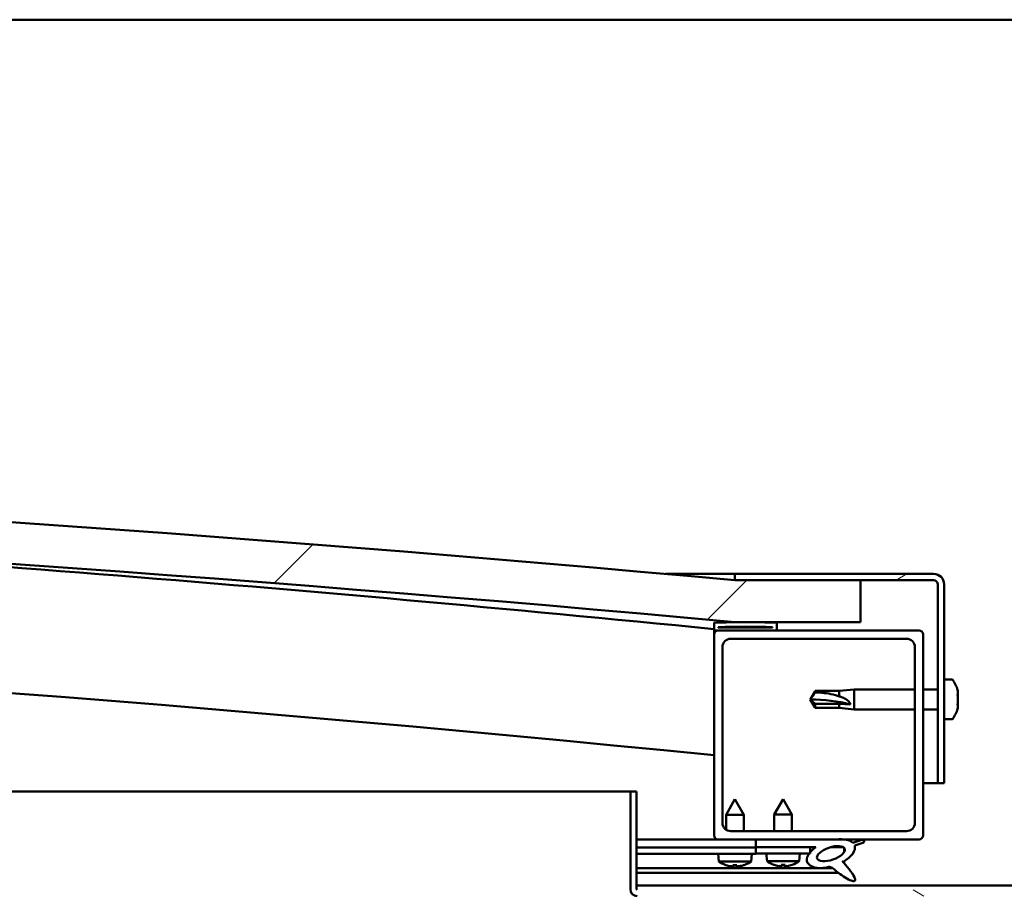
# Model space of a CAD drawing. Units: millimetres. Extents: x -6553 to 24516, y 3016 to 8837.
# Drawn here: x 17950 to 18186, y 7386 to 7594 of the extents above; entities that cross this region are included whole.
import ezdxf

# ---------------------------------------------------------------- set-up
doc = ezdxf.new("R2010")
doc.units = ezdxf.units.MM
doc.header["$LTSCALE"] = 25
doc.layers.add('Hatch (ISO)', color=7, linetype='Continuous', lineweight=18)
doc.layers.add('Visible (ISO)', color=7, linetype='Continuous', lineweight=50)
pattern_1 = [(150.00025, (0, 0), (-39.6872, -68.74094), [])]
pattern_2 = [(45, (0, 0), (-56.1266, 56.1266), [])]

msp = doc.modelspace()

# ---------------------------------------------------------------- hatches: boundary and pattern name
at = {"layer": 'Hatch (ISO)'}
h = msp.add_hatch(dxfattribs=at)
h.set_pattern_fill('ANSI31', color=256, scale=635, style=0)
h.set_pattern_definition(pattern_2)
edge = h.paths.add_edge_path()
edge.add_line((18121.14, 7449.91), (18151.14, 7449.91))
edge.add_line((18151.14, 7449.91), (18151.14, 7459.91))
edge.add_line((18151.14, 7459.91), (18121.14, 7459.91))
edge.add_ellipse((17396.14, -487.61), major_axis=(725, 7947.52), ratio=1, start_angle=0, end_angle=10.424588)
edge.add_line((16671.14, 7459.91), (16641.14, 7459.91))
edge.add_line((16641.14, 7459.91), (16641.14, 7449.91))
edge.add_line((16641.14, 7449.91), (16671.14, 7449.91))
edge.add_ellipse((17396.14, -497.61), major_axis=(-725, 7947.52), ratio=1, start_angle=349.575412, end_angle=360, ccw=False)
h = msp.add_hatch(dxfattribs=at)
h.set_pattern_fill('ANSI31', color=256, scale=635, angle=-15, style=0)
h.set_pattern_definition([(30, (0, 0), (-39.68753, 68.74075), [])])
edge = h.paths.add_edge_path()
edge.add_line((18168.64, 7461.41), (18121.14, 7461.41))
edge.add_line((18121.14, 7461.41), (18121.14, 7459.91))
edge.add_line((18121.14, 7459.91), (18151.14, 7459.91))
edge.add_line((18151.14, 7459.91), (18168.64, 7459.91))
edge.add_ellipse((18168.64, 7458.91), major_axis=(0, 1), ratio=1, start_angle=270, end_angle=360, ccw=False)
edge.add_line((18169.64, 7458.91), (18169.64, 7411.41))
edge.add_line((18169.64, 7411.41), (18171.14, 7411.41))
edge.add_line((18171.14, 7411.41), (18171.14, 7458.91))
edge.add_ellipse((18168.64, 7458.91), major_axis=(2.5, 0), ratio=1, start_angle=0, end_angle=90)
h = msp.add_hatch(dxfattribs=at)
h.set_pattern_fill('ANSI31', color=256, scale=635, angle=90.0002, style=0)
h.set_pattern_definition([(135.0002, (0, 0), (-56.1264, -56.1268), [])])
edge = h.paths.add_edge_path()
edge.add_line((18116.24, 7447.91), (18117.14, 7447.91))
edge.add_line((18117.14, 7447.91), (18131.04, 7447.91))
edge.add_ellipse((18131.04, 7448.01), major_axis=(0, -0.1), ratio=1, start_angle=0, end_angle=90)
edge.add_line((18131.14, 7448.01), (18131.14, 7449.61))
edge.add_ellipse((18131.04, 7449.61), major_axis=(0.1, 0), ratio=1, start_angle=0, end_angle=86.9836)
edge.add_ellipse((18123.64, 7309.18), major_axis=(7.41, 140.53), ratio=1, start_angle=0, end_angle=6.0328)
edge.add_ellipse((18116.24, 7449.61), major_axis=(-0.0053, 0.0999), ratio=1, start_angle=0, end_angle=86.9836)
edge.add_line((18116.14, 7449.61), (18116.14, 7448.01))
edge.add_ellipse((18116.24, 7448.01), major_axis=(-0.1, 0), ratio=1, start_angle=0, end_angle=90)
edge = h.paths.add_edge_path(flags=0)
edge.add_line((18117.14, 7448.6), (18117.14, 7448.7))
edge.add_ellipse((18123.64, 7237.5), major_axis=(-6.5, 211.2), ratio=1, start_angle=356.4744, end_angle=360, ccw=False)
edge.add_line((18130.14, 7448.7), (18130.14, 7448.6))
edge.add_line((18130.14, 7448.6), (18117.14, 7448.6))
edge = h.paths.add_edge_path()
edge.add_ellipse((16668.64, 7309.18), major_axis=(7.41, 140.53), ratio=1, start_angle=0, end_angle=6.0328)
edge.add_ellipse((16661.24, 7449.61), major_axis=(-0.0053, 0.0999), ratio=1, start_angle=0, end_angle=86.9836)
edge.add_line((16661.14, 7449.61), (16661.14, 7448.01))
edge.add_ellipse((16661.24, 7448.01), major_axis=(-0.1, 0), ratio=1, start_angle=0, end_angle=90)
edge.add_line((16661.24, 7447.91), (16675.14, 7447.91))
edge.add_line((16675.14, 7447.91), (16676.04, 7447.91))
edge.add_ellipse((16676.04, 7448.01), major_axis=(0, -0.1), ratio=1, start_angle=0, end_angle=90)
edge.add_line((16676.14, 7448.01), (16676.14, 7449.61))
edge.add_ellipse((16676.04, 7449.61), major_axis=(0.1, 0), ratio=1, start_angle=0, end_angle=86.9836)
edge = h.paths.add_edge_path(flags=0)
edge.add_ellipse((16668.64, 7237.5), major_axis=(-6.5, 211.2), ratio=1, start_angle=356.4744, end_angle=360)
edge.add_line((16662.14, 7448.7), (16662.14, 7448.6))
edge.add_line((16662.14, 7448.6), (16675.14, 7448.6))
edge.add_line((16675.14, 7448.6), (16675.14, 7448.7))
h = msp.add_hatch(dxfattribs=at)
h.set_pattern_fill('ANSI31', color=256, scale=635, style=0)
h.set_pattern_definition(pattern_2)
edge = h.paths.add_edge_path()
edge.add_line((18117.14, 7397.91), (18126.14, 7397.91))
edge.add_line((18126.14, 7397.91), (18145.36, 7397.91))
edge.add_line((18145.36, 7397.91), (18147.52, 7397.91))
edge.add_line((18147.52, 7397.91), (18165.14, 7397.91))
edge.add_ellipse((18165.14, 7398.91), major_axis=(0, -1), ratio=1, start_angle=0, end_angle=90)
edge.add_line((18166.14, 7398.91), (18166.14, 7446.91))
edge.add_ellipse((18165.14, 7446.91), major_axis=(1, 0), ratio=1, start_angle=0, end_angle=90)
edge.add_line((18165.14, 7447.91), (18131.04, 7447.91))
edge.add_line((18131.04, 7447.91), (18117.14, 7447.91))
edge.add_ellipse((18117.14, 7446.91), major_axis=(0, 1), ratio=1, start_angle=0, end_angle=90)
edge.add_line((18116.14, 7446.91), (18116.14, 7398.91))
edge.add_ellipse((18117.14, 7398.91), major_axis=(-1, 0), ratio=1, start_angle=0, end_angle=90)
edge = h.paths.add_edge_path(flags=0)
edge.add_line((18120.14, 7445.91), (18162.14, 7445.91))
edge.add_ellipse((18162.14, 7443.91), major_axis=(0, 2), ratio=1, start_angle=270, end_angle=360, ccw=False)
edge.add_line((18164.14, 7443.91), (18164.14, 7401.91))
edge.add_ellipse((18162.14, 7401.91), major_axis=(2, 0), ratio=1, start_angle=270, end_angle=360, ccw=False)
edge.add_line((18162.14, 7399.91), (18120.14, 7399.91))
edge.add_ellipse((18120.14, 7401.91), major_axis=(0, -2), ratio=1, start_angle=270, end_angle=360, ccw=False)
edge.add_line((18118.14, 7401.91), (18118.14, 7443.91))
edge.add_ellipse((18120.14, 7443.91), major_axis=(-2, 0), ratio=1, start_angle=270, end_angle=360, ccw=False)
h = msp.add_hatch(dxfattribs=at)
h.set_pattern_fill('ANSI31', color=256, scale=635, angle=105.0002, style=0)
h.set_pattern_definition(pattern_1)
edge = h.paths.add_edge_path()
edge.add_line((18097.64, 7386.01), (18097.64, 7409.41))
edge.add_line((18097.64, 7409.41), (18096.14, 7409.41))
edge.add_line((18096.14, 7409.41), (18096.14, 7386.01))
edge.add_ellipse((18097.74, 7386.01), major_axis=(-1.6, 0), ratio=1, start_angle=0, end_angle=90)
edge.add_line((18097.74, 7384.41), (18116.14, 7384.41))
edge.add_line((18116.14, 7384.41), (18136.14, 7384.41))
edge.add_line((18136.14, 7384.41), (18174.54, 7384.41))
edge.add_ellipse((18174.54, 7384.31), major_axis=(0, 0.1), ratio=1, start_angle=270, end_angle=360, ccw=False)
edge.add_line((18174.64, 7384.31), (18174.64, 7355.91))
edge.add_line((18174.64, 7355.91), (18176.14, 7355.91))
edge.add_line((18176.14, 7355.91), (18176.14, 7384.31))
edge.add_ellipse((18174.54, 7384.31), major_axis=(1.6, 0), ratio=1, start_angle=0, end_angle=90)
edge.add_line((18174.54, 7385.91), (18097.74, 7385.91))
edge.add_ellipse((18097.74, 7386.01), major_axis=(0, -0.1), ratio=1, start_angle=270, end_angle=360, ccw=False)
h = msp.add_hatch(dxfattribs=at)
h.set_pattern_fill('ANSI31', color=256, scale=635, angle=75.0002, style=0)
h.set_pattern_definition([(120.00018, (0, 0), (-68.74064, -39.6877), [])])
edge = h.paths.add_edge_path()
edge.add_line((18126.14, 7397.91), (18126.14, 7396.06))
edge.add_line((18126.14, 7396.06), (18139.14, 7396.06))
edge.add_line((18139.14, 7396.06), (18140.46, 7396.06))
edge.add_ellipse((18144.08, 7394.54), major_axis=(-5.67, -1.96), ratio=0.5, start_angle=299.1758, end_angle=319.2019)
edge.add_ellipse((18144.08, 7394.54), major_axis=(-5.67, -1.96), ratio=0.5, start_angle=319.2019, end_angle=325.0254)
edge.add_ellipse((18144.08, 7394.54), major_axis=(-5.67, -1.96), ratio=0.5, start_angle=325.0254, end_angle=429.9519)
edge.add_spline(control_points=[(18143.05, 7391.2), (18143.23, 7391.3), (18143.39, 7391.35), (18143.68, 7391.38), (18143.81, 7391.37), (18144.21, 7391.25), (18144.49, 7391.06), (18145.47, 7390.31), (18146.36, 7389.53), (18148.05, 7388.48), (18148.56, 7388.23), (18149.09, 7388.05), (18149.27, 7388), (18149.5, 7387.98), (18149.57, 7387.98), (18149.67, 7388), (18149.71, 7388.02), (18149.77, 7388.06), (18149.8, 7388.08), (18149.84, 7388.13), (18149.85, 7388.17), (18149.88, 7388.26), (18149.88, 7388.32), (18149.85, 7388.54), (18149.79, 7388.72), (18149.44, 7389.47), (18148.88, 7390.23), (18147.83, 7391.56), (18147.24, 7392.23), (18146.95, 7392.58), (18146.91, 7392.62), (18146.89, 7392.66), (18146.89, 7392.66), (18146.89, 7392.67), (18146.89, 7392.67), (18146.89, 7392.67), (18146.89, 7392.67), (18146.89, 7392.67), (18146.89, 7392.67), (18146.89, 7392.67), (18146.89, 7392.67), (18146.89, 7392.67), (18146.89, 7392.67), (18146.89, 7392.67), (18146.89, 7392.67), (18146.89, 7392.67), (18146.89, 7392.67), (18146.9, 7392.67), (18146.91, 7392.66), (18146.94, 7392.64), (18146.98, 7392.61), (18147.01, 7392.58)], knot_values=[-0.538445, -0.538445, -0.538445, -0.538445, -0.507726, -0.507726, -0.481005, -0.481005, -0.426047, -0.426047, -0.330484, -0.330484, -0.277538, -0.277538, -0.256921, -0.256921, -0.248327, -0.248327, -0.243308, -0.243308, -0.239095, -0.239095, -0.234291, -0.234291, -0.226754, -0.226754, -0.206496, -0.206496, -0.133677, -0.133677, -0.040699, -0.040699, -0.02307, -0.02307, -0.019305, -0.019305, -0.018095, -0.018095, -0.017602, -0.017602, -0.017323, -0.017323, -0.017093, -0.017093, -0.016834, -0.016834, -0.016427, -0.016427, -0.015385, -0.015385, -0.010918, -0.010918, 0, 0, 0, 0], degree=3, periodic=0)
edge.add_ellipse((18144.08, 7394.54), major_axis=(-5.67, -1.96), ratio=0.5, start_angle=110.7942, end_angle=179.3318)
edge.add_line((18149.76, 7396.46), (18151.91, 7397.2))
edge.add_spline(control_points=[(18151.91, 7397.2), (18151.94, 7397.26), (18151.98, 7397.33), (18152.01, 7397.44), (18152.02, 7397.48), (18152.01, 7397.55), (18152.01, 7397.58), (18151.98, 7397.64), (18151.96, 7397.67), (18151.9, 7397.72), (18151.85, 7397.75), (18151.71, 7397.81), (18151.6, 7397.83), (18151.49, 7397.84)], knot_values=[-0.110239, -0.110239, -0.110239, -0.110239, -0.085983, -0.085983, -0.072484, -0.072484, -0.061941, -0.061941, -0.050467, -0.050467, -0.033238, -0.033238, 0, 0, 0, 0], degree=3, periodic=0)
edge.add_line((18151.49, 7397.84), (18149.34, 7397.13))
edge.add_ellipse((18144.08, 7394.54), major_axis=(-5.67, -1.96), ratio=0.5, start_angle=194.0585, end_angle=223.4724)
edge.add_ellipse((18144.08, 7394.54), major_axis=(-5.67, -1.96), ratio=0.5, start_angle=223.4724, end_angle=247.3218)
edge.add_line((18145.36, 7397.91), (18126.14, 7397.91))
edge = h.paths.add_edge_path(flags=0)
edge.add_ellipse((18144.08, 7394.54), major_axis=(3.31, 1.14), ratio=0.428571, start_angle=0, end_angle=360)
h = msp.add_hatch(dxfattribs=at)
h.set_pattern_fill('ANSI31', color=256, scale=635, angle=105.0002, style=0)
h.set_pattern_definition(pattern_1)
h.paths.add_polyline_path([(18126.14, 7396.06), (18126.14, 7394.56), (18138.87, 7394.56), (18139.14, 7394.56), (18139.14, 7394.91), (18139.14, 7396.06)])

# ---------------------------------------------------------------- linework, layer by layer
at = {"layer": 'Visible (ISO)'}
for p, q in [((19696.14, 7593.91), (16696.14, 7593.91)), ((18104.51, 7461.41), (18121.14, 7461.41)), ((18168.64, 7461.41), (18121.14, 7461.41)), ((18121.14, 7461.41), (18121.14, 7459.91)), ((18121.14, 7459.91), (18168.64, 7459.91)), ((18151.14, 7459.91), (18121.14, 7459.91)), ((18151.14, 7449.91), (18151.14, 7459.91)), ((18169.64, 7458.91), (18169.64, 7411.41)), ((18171.14, 7411.41), (18171.14, 7458.91)), ((18116.14, 7449.61), (18116.14, 7448.01)), ((18121.14, 7449.91), (18151.14, 7449.91)), ((18131.14, 7448.01), (18131.14, 7449.61)), ((18116.14, 7446.91), (18116.14, 7448.01)), ((18116.24, 7447.91), (18116.14, 7447.91)), ((18116.14, 7446.91), (18116.14, 7398.91)), ((18116.24, 7447.91), (18131.04, 7447.91)), ((18117.14, 7448.6), (18117.14, 7448.7)), ((18130.14, 7448.7), (18117.14, 7448.7)), ((18130.14, 7448.6), (18117.14, 7448.6)), ((18165.14, 7447.91), (18117.14, 7447.91)), ((18130.14, 7448.7), (18130.14, 7448.6)), ((18166.14, 7398.91), (18166.14, 7446.91)), ((18120.14, 7445.91), (18162.14, 7445.91)), ((18118.14, 7401.91), (18118.14, 7443.91)), ((18164.14, 7443.91), (18164.14, 7401.91)), ((18173.03, 7436.16), (18171.14, 7436.16)), ((18139.14, 7431.41), (18140.33, 7433.46)), ((18140.33, 7433.46), (18140.33, 7433.08)), ((18146.07, 7433.46), (18140.33, 7433.46)), ((18146.07, 7433.46), (18149.64, 7433.81)), ((18146.07, 7433.46), (18146.07, 7432.14)), ((18149.64, 7433.81), (18149.64, 7429.01)), ((18164.14, 7433.81), (18149.64, 7433.81)), ((18169.64, 7433.81), (18166.14, 7433.81)), ((18174.38, 7433.62), (18174.38, 7433.61)), ((18174.38, 7433.6), (18174.38, 7433.61)), ((18174.38, 7433.6), (18174.38, 7432.64)), ((18174.38, 7432.64), (18174.38, 7432.38)), ((18140.33, 7430.33), (18139.14, 7431.41)), ((18139.14, 7431.41), (18140.33, 7429.36)), ((18146.07, 7430.33), (18140.33, 7430.33)), ((18140.33, 7430.33), (18140.33, 7429.36)), ((18148.72, 7430.19), (18146.07, 7430.33)), ((18146.07, 7430.33), (18146.07, 7429.36)), ((18174.38, 7432.26), (18174.38, 7432.38)), ((18174.38, 7432.26), (18174.38, 7430.44)), ((18174.38, 7430.44), (18174.38, 7430.18)), ((18146.07, 7429.36), (18140.33, 7429.36)), ((18146.07, 7429.36), (18149.64, 7429.01)), ((18164.14, 7429.01), (18149.64, 7429.01)), ((18169.64, 7429.01), (18166.14, 7429.01)), ((18174.38, 7430.15), (18174.37, 7430.15)), ((18174.38, 7430.15), (18174.38, 7430.18)), ((18174.38, 7430.15), (18174.38, 7430.08)), ((18174.38, 7430.08), (18174.38, 7430.07)), ((18174.38, 7430.08), (18174.38, 7430.08)), ((18174.38, 7430.07), (18174.38, 7429.21)), ((18174.38, 7429.21), (18174.38, 7429.2)), ((18173.03, 7426.66), (18171.14, 7426.66)), ((17320.14, 7409.41), (18096.14, 7409.41)), ((18097.64, 7409.41), (18096.14, 7409.41)), ((18096.14, 7409.41), (18096.14, 7386.01)), ((18097.64, 7386.01), (18097.64, 7409.41)), ((18169.64, 7411.41), (18166.14, 7411.41)), ((18169.64, 7411.41), (18171.14, 7411.41)), ((18121.13, 7407.53), (18119.03, 7403.82)), ((18121.13, 7407.53), (18123.23, 7403.83)), ((18132.64, 7407.56), (18130.54, 7403.86)), ((18132.64, 7407.56), (18134.74, 7403.86)), ((18123.23, 7403.83), (18119.03, 7403.82)), ((18119.04, 7400.24), (18119.03, 7403.82)), ((18123.24, 7399.91), (18123.23, 7403.83)), ((18134.74, 7403.86), (18130.54, 7403.86)), ((18130.54, 7399.91), (18130.54, 7403.86)), ((18134.74, 7399.91), (18134.74, 7403.86)), ((18162.14, 7399.91), (18120.14, 7399.91)), ((18117.14, 7397.91), (18097.64, 7397.91)), ((18097.64, 7397.84), (18126.14, 7397.88)), ((18117.14, 7397.91), (18165.14, 7397.91)), ((18119.04, 7397.87), (18119.04, 7397.91)), ((18123.24, 7397.88), (18123.24, 7397.91)), ((18126.14, 7397.91), (18126.14, 7396.06)), ((18145.36, 7397.91), (18126.14, 7397.91)), ((18151.49, 7397.84), (18149.34, 7397.13)), ((18097.64, 7395.99), (18126.14, 7396.03)), ((18097.64, 7395.99), (18126.14, 7396.03)), ((18126.14, 7396.06), (18140.46, 7396.06)), ((18126.14, 7396.06), (18126.14, 7394.56)), ((18139.14, 7396.06), (18126.14, 7396.06)), ((18126.14, 7396.03), (18126.14, 7394.53)), ((18139.14, 7394.56), (18139.14, 7396.06)), ((18139.14, 7396.05), (18140.44, 7396.05)), ((18143.9, 7396.06), (18147.07, 7396.06)), ((18147.21, 7395.95), (18147.21, 7394.86)), ((18149.76, 7396.46), (18151.91, 7397.2)), ((18097.64, 7394.49), (18126.14, 7394.53)), ((18117.31, 7392.68), (18117.14, 7394.52)), ((18124.98, 7392.69), (18117.31, 7392.68)), ((18124.98, 7392.69), (18125.14, 7394.53)), ((18126.14, 7394.56), (18139.14, 7394.56)), ((18128.81, 7392.72), (18128.64, 7394.56)), ((18136.48, 7392.72), (18128.81, 7392.72)), ((18136.48, 7392.72), (18136.64, 7394.56)), ((18147.22, 7392.71), (18147.22, 7392.27)), ((18097.64, 7391.03), (18144.43, 7391.09)), ((18119.01, 7391.8), (18119.02, 7391.8)), ((18120.44, 7391.49), (18120.44, 7391.51)), ((18120.68, 7391.8), (18121.62, 7391.8)), ((18120.84, 7391.51), (18120.87, 7391.8)), ((18121.45, 7391.51), (18121.43, 7391.8)), ((18121.86, 7391.49), (18121.86, 7391.51)), ((18123.27, 7391.8), (18123.29, 7391.8)), ((18130.5, 7391.84), (18130.52, 7391.84)), ((18131.93, 7391.53), (18131.94, 7391.55)), ((18132.17, 7391.84), (18133.12, 7391.84)), ((18132.34, 7391.55), (18132.37, 7391.84)), ((18132.95, 7391.55), (18132.92, 7391.84)), ((18133.35, 7391.53), (18133.35, 7391.55)), ((18134.77, 7391.84), (18134.78, 7391.84)), ((18097.64, 7389.91), (18145.87, 7389.98)), ((18097.64, 7386.91), (18294.64, 7386.91))]:
    msp.add_line(p, q, dxfattribs=at)
for centre, radius, start, end in [((17396.14, -487.61), 7980.52, 84.787706, 95.212294), ((17396.14, -497.61), 7980.52, 84.787706, 95.212294), ((17396.14, 236.06), 7248, 84.298964, 86.63371), ((18168.64, 7458.91), 2.5, 0, 90), ((18168.64, 7458.91), 1, 0, 90), ((17396.14, 236.06), 7218, 84.27519, 90.39828), ((18116.24, 7449.61), 0.1, 93.0164, 180), ((18123.64, 7309.18), 140.73, 86.9836, 93.0164), ((18131.04, 7449.61), 0.1, 0, 86.9836), ((18116.24, 7448.01), 0.1, 180, 270), ((18117.14, 7446.91), 1, 90, 180), ((18123.64, 7237.5), 211.3, 88.2372, 91.7628), ((18131.04, 7448.01), 0.1, 270, 0), ((18165.14, 7446.91), 1, 0, 90), ((18120.14, 7443.91), 2, 90, 180), ((18162.14, 7443.91), 2, 0, 90), ((18173.03, 7435.96), 0.2, 35.6853, 90), ((18166.69, 7431.41), 8, 16.3025, 35.6853), ((18166.69, 7431.41), 8, 16.0077, 16.3025), ((18166.69, 7431.41), 8, 324.3147, 343.6975), ((18166.69, 7431.41), 8, 343.6975, 343.9923), ((18173.03, 7426.86), 0.2, 270, 324.3147), ((18120.14, 7401.91), 2, 180, 270), ((18162.14, 7401.91), 2, 270, 0), ((18117.14, 7398.91), 1, 180, 270), ((18165.14, 7398.91), 1, 270, 0), ((18121.14, 7397.93), 6.5, 233.8817, 250.1958), ((18121.14, 7397.93), 6.5, 289.9589, 306.273), ((18132.64, 7397.96), 6.5, 233.8044, 250.1185), ((18132.64, 7397.96), 6.5, 289.8815, 306.1956), ((18119.01, 7392), 0.206, 250.1958, 270.0774), ((18123.29, 7392.01), 0.206, 270.0774, 289.9589), ((18130.5, 7392.04), 0.206, 250.1185, 270), ((18134.78, 7392.04), 0.206, 270, 289.8815), ((18097.74, 7386.01), 1.6, 180, 270), ((18097.74, 7386.01), 0.1, 180, 270)]:
    msp.add_arc(centre, radius, start, end, dxfattribs=at)
for centre, major_axis, ratio, start_param, end_param in [((18139.14, 7420.35), (21, 0), 0.526573, 1.097432, 1.570796), ((18144.08, 7394.54), (-5.67, -1.96), 0.5, 3.386959, 4.31658), ((18144.08, 7394.54), (-5.67, -1.96), 0.5, 5.221602, 7.504076), ((18144.08, 7394.54), (-5.67, -1.96), 0.5, 1.933724, 3.129931), ((18121.06, 7397.89), (-2.83, 5.83), 0.979749, 2.351624, 2.529771), ((18119.43, 7396.38), (3.84, -4.25), 0.664926, 5.510896, 5.582433), ((18123.19, 7396.39), (-3.43, -4.58), 0.554863, 0.162804, 0.234341), ((18120.18, 7391.17), (-0.224, -0.452), 0.299538, 2.511352, 2.574157), ((18121.58, 7397.89), (-0.57, -6.46), 0.180266, 5.951633, 6.12978), ((18120.7, 7397.89), (0.58, -6.46), 0.180266, 0.153405, 0.331552), ((18122.85, 7396.39), (3.83, 4.26), 0.664926, 3.842345, 3.913882), ((18119.09, 7396.38), (3.45, -4.57), 0.554863, 6.048844, 6.120382), ((18122.12, 7391.17), (-0.226, 0.452), 0.299538, 0.567435, 0.630241), ((18121.22, 7397.89), (-2.81, -5.84), 0.979749, 0.611822, 0.789969), ((18132.56, 7397.92), (-2.82, 5.84), 0.979749, 2.351624, 2.529771), ((18130.94, 7396.42), (3.83, -4.25), 0.664926, 5.510896, 5.582433), ((18134.69, 7396.42), (-3.44, -4.58), 0.554863, 0.162804, 0.234341), ((18131.67, 7391.2), (-0.225, -0.452), 0.299538, 2.511352, 2.574157), ((18133.08, 7397.92), (-0.57, -6.46), 0.180266, 5.951633, 6.12978), ((18132.21, 7397.92), (0.57, -6.46), 0.180266, 0.153405, 0.331552), ((18134.35, 7396.42), (3.83, 4.25), 0.664926, 3.842345, 3.913882), ((18130.6, 7396.42), (3.44, -4.58), 0.554863, 6.048844, 6.120382), ((18133.62, 7391.2), (-0.225, 0.452), 0.299538, 0.567435, 0.630241), ((18132.72, 7397.92), (-2.82, -5.84), 0.979749, 0.611822, 0.789969)]:
    msp.add_ellipse(centre, major_axis=major_axis, ratio=ratio, start_param=start_param, end_param=end_param, dxfattribs=at)
msp.add_ellipse((18144.08, 7394.54), major_axis=(3.31, 1.14), ratio=0.428571, dxfattribs=at)
for points in [[(18139.14, 7431.41), (18139.53, 7431.97), (18139.92, 7432.54), (18140.33, 7433.08)], [(18120.68, 7391.8), (18120.67, 7391.8), (18120.67, 7391.8), (18120.66, 7391.81)], [(18121.63, 7391.81), (18121.63, 7391.81), (18121.62, 7391.8), (18121.62, 7391.8)], [(18132.17, 7391.84), (18132.17, 7391.84), (18132.16, 7391.84), (18132.16, 7391.85)], [(18133.13, 7391.85), (18133.12, 7391.84), (18133.12, 7391.84), (18133.12, 7391.84)]]:
    msp.add_open_spline(points, degree=3, dxfattribs=at)
for points, knots in [([(18140.33, 7433.08), (18140.66, 7433.07), (18141, 7433.05), (18142.08, 7432.98), (18142.83, 7432.91), (18144.28, 7432.67), (18144.99, 7432.51), (18145.79, 7432.24), (18145.94, 7432.19), (18146.07, 7432.14)], [1.0298299, 1.0298299, 1.0298299, 1.0298299, 1.1268672, 1.1268672, 1.3401618, 1.3401618, 1.5534565, 1.5534565, 1.5990374, 1.5990374, 1.5990374, 1.5990374]), ([(18174.38, 7433.6), (18174.38, 7433.62), (18174.37, 7433.64), (18174.37, 7433.66), (18174.37, 7433.66), (18174.38, 7433.64), (18174.38, 7433.63), (18174.38, 7433.61)], [0.17438702, 0.17438702, 0.17438702, 0.17438702, 0.18896797, 0.18896797, 0.20586323, 0.20586323, 0.21737851, 0.21737851, 0.21737851, 0.21737851]), ([(18174.38, 7432.26), (18174.38, 7432.31), (18174.37, 7432.36), (18174.37, 7432.47), (18174.37, 7432.52), (18174.38, 7432.59), (18174.38, 7432.61), (18174.38, 7432.64)], [0.17438702, 0.17438702, 0.17438702, 0.17438702, 0.18896797, 0.18896797, 0.20586323, 0.20586323, 0.21737851, 0.21737851, 0.21737851, 0.21737851]), ([(18146.07, 7432.14), (18146.33, 7432.06), (18146.59, 7431.98), (18147.16, 7431.74), (18147.48, 7431.59), (18148.06, 7431.21), (18148.36, 7430.96), (18148.59, 7430.62), (18148.64, 7430.54), (18148.7, 7430.36), (18148.72, 7430.27), (18148.72, 7430.19)], [0.9725494, 0.9725494, 0.9725494, 0.9725494, 1.0547969, 1.0547969, 1.1648244, 1.1648244, 1.2623094, 1.2623094, 1.290226, 1.290226, 1.3181426, 1.3181426, 1.3181426, 1.3181426]), ([(18174.37, 7432.53), (18174.37, 7432.52), (18174.37, 7432.51), (18174.38, 7432.46), (18174.38, 7432.42), (18174.38, 7432.38)], [0.20240452, 0.20240452, 0.20240452, 0.20240452, 0.20586323, 0.20586323, 0.21737852, 0.21737852, 0.21737852, 0.21737852]), ([(18174.38, 7430.07), (18174.38, 7430.1), (18174.37, 7430.13), (18174.37, 7430.21), (18174.37, 7430.27), (18174.38, 7430.36), (18174.38, 7430.4), (18174.38, 7430.44)], [0.17438702, 0.17438702, 0.17438702, 0.17438702, 0.18896797, 0.18896797, 0.20586323, 0.20586323, 0.21737852, 0.21737852, 0.21737852, 0.21737852]), ([(18174.37, 7430.29), (18174.37, 7430.28), (18174.37, 7430.27), (18174.38, 7430.23), (18174.38, 7430.2), (18174.38, 7430.18)], [0.20240452, 0.20240452, 0.20240452, 0.20240452, 0.20586323, 0.20586323, 0.21737852, 0.21737852, 0.21737852, 0.21737852]), ([(18174.37, 7429.16), (18174.37, 7429.17), (18174.37, 7429.17), (18174.38, 7429.18), (18174.38, 7429.19), (18174.38, 7429.21)], [0.20240452, 0.20240452, 0.20240452, 0.20240452, 0.20586323, 0.20586323, 0.21737852, 0.21737852, 0.21737852, 0.21737852]), ([(18151.91, 7397.2), (18151.94, 7397.26), (18151.98, 7397.33), (18152.01, 7397.44), (18152.02, 7397.48), (18152.01, 7397.55), (18152.01, 7397.58), (18151.98, 7397.64), (18151.96, 7397.67), (18151.9, 7397.72), (18151.85, 7397.75), (18151.71, 7397.81), (18151.6, 7397.83), (18151.49, 7397.84)], [-0.1102394, -0.1102394, -0.1102394, -0.1102394, -0.0859828, -0.0859828, -0.0724837, -0.0724837, -0.0619409, -0.0619409, -0.0504675, -0.0504675, -0.0332383, -0.0332383, 0, 0, 0, 0]), ([(18143.05, 7391.2), (18143.23, 7391.3), (18143.39, 7391.35), (18143.68, 7391.38), (18143.81, 7391.37), (18144.21, 7391.25), (18144.49, 7391.06), (18145.47, 7390.31), (18146.36, 7389.53), (18148.05, 7388.48), (18148.56, 7388.23), (18149.09, 7388.05), (18149.27, 7388), (18149.5, 7387.98), (18149.57, 7387.98), (18149.67, 7388), (18149.71, 7388.02), (18149.77, 7388.06), (18149.8, 7388.08), (18149.84, 7388.13), (18149.85, 7388.17), (18149.88, 7388.26), (18149.88, 7388.32), (18149.85, 7388.54), (18149.79, 7388.72), (18149.44, 7389.47), (18148.88, 7390.23), (18147.83, 7391.56), (18147.24, 7392.23), (18146.95, 7392.58), (18146.91, 7392.62), (18146.89, 7392.66), (18146.89, 7392.66), (18146.89, 7392.67), (18146.89, 7392.67), (18146.89, 7392.67), (18146.89, 7392.67), (18146.89, 7392.67), (18146.89, 7392.67), (18146.89, 7392.67), (18146.89, 7392.67), (18146.89, 7392.67), (18146.89, 7392.67), (18146.89, 7392.67), (18146.89, 7392.67), (18146.89, 7392.67), (18146.89, 7392.67), (18146.9, 7392.67), (18146.91, 7392.66), (18146.94, 7392.64), (18146.98, 7392.61), (18147.01, 7392.58)], [-0.5384446, -0.5384446, -0.5384446, -0.5384446, -0.507726, -0.507726, -0.4810047, -0.4810047, -0.426047, -0.426047, -0.3304836, -0.3304836, -0.2775383, -0.2775383, -0.2569213, -0.2569213, -0.2483269, -0.2483269, -0.2433082, -0.2433082, -0.239095, -0.239095, -0.2342906, -0.2342906, -0.2267536, -0.2267536, -0.2064958, -0.2064958, -0.1336766, -0.1336766, -0.040699, -0.040699, -0.0230702, -0.0230702, -0.0193052, -0.0193052, -0.0180946, -0.0180946, -0.0176018, -0.0176018, -0.0173232, -0.0173232, -0.0170934, -0.0170934, -0.0168335, -0.0168335, -0.0164266, -0.0164266, -0.0153852, -0.0153852, -0.0109181, -0.0109181, 0, 0, 0, 0]), ([(18120.44, 7391.49), (18120.44, 7391.49), (18120.44, 7391.49), (18120.44, 7391.49), (18120.43, 7391.49), (18120.4, 7391.48), (18120.38, 7391.48), (18120.33, 7391.49), (18120.29, 7391.49), (18120.22, 7391.5), (18120.18, 7391.5), (18120.13, 7391.51), (18120.11, 7391.51), (18120.09, 7391.52)], [0.0217824, 0.0217824, 0.0217824, 0.0217824, 0.02240783, 0.02240783, 0.03336567, 0.03336567, 0.04432351, 0.04432351, 0.05536278, 0.05536278, 0.06640205, 0.06640205, 0.07177154, 0.07177154, 0.07177154, 0.07177154]), ([(18120.84, 7391.52), (18120.85, 7391.51), (18120.85, 7391.51), (18120.83, 7391.5), (18120.81, 7391.49), (18120.77, 7391.49), (18120.74, 7391.48), (18120.68, 7391.48), (18120.64, 7391.49), (18120.59, 7391.49), (18120.57, 7391.49), (18120.55, 7391.49)], [0, 0, 0, 0, 0.01116716, 0.01116716, 0.02233431, 0.02233431, 0.03329353, 0.03329353, 0.04425275, 0.04425275, 0.04996652, 0.04996652, 0.04996652, 0.04996652]), ([(18121.75, 7391.49), (18121.75, 7391.49), (18121.75, 7391.49), (18121.71, 7391.49), (18121.67, 7391.49), (18121.6, 7391.49), (18121.56, 7391.49), (18121.51, 7391.49), (18121.49, 7391.49), (18121.46, 7391.5), (18121.45, 7391.51), (18121.45, 7391.51), (18121.45, 7391.52), (18121.46, 7391.52)], [0.02178159, 0.02178159, 0.02178159, 0.02178159, 0.02232447, 0.02232447, 0.03332398, 0.03332398, 0.04432349, 0.04432349, 0.05536276, 0.05536276, 0.06640202, 0.06640202, 0.07177151, 0.07177151, 0.07177151, 0.07177151]), ([(18122.2, 7391.52), (18122.17, 7391.51), (18122.13, 7391.51), (18122.05, 7391.5), (18122.01, 7391.49), (18121.95, 7391.49), (18121.93, 7391.49), (18121.88, 7391.49), (18121.87, 7391.49), (18121.86, 7391.49), (18121.86, 7391.49), (18121.86, 7391.49)], [0, 0, 0, 0, 0.01116716, 0.01116716, 0.02233431, 0.02233431, 0.03329353, 0.03329353, 0.04425275, 0.04425275, 0.04996652, 0.04996652, 0.04996652, 0.04996652]), ([(18131.93, 7391.53), (18131.93, 7391.53), (18131.93, 7391.53), (18131.93, 7391.52), (18131.93, 7391.52), (18131.9, 7391.52), (18131.87, 7391.52), (18131.82, 7391.52), (18131.79, 7391.53), (18131.72, 7391.53), (18131.68, 7391.54), (18131.63, 7391.55), (18131.61, 7391.55), (18131.59, 7391.55)], [0.02178159, 0.02178159, 0.02178159, 0.02178159, 0.02232447, 0.02232447, 0.03332398, 0.03332398, 0.04432349, 0.04432349, 0.05536276, 0.05536276, 0.06640202, 0.06640202, 0.07177151, 0.07177151, 0.07177151, 0.07177151]), ([(18132.34, 7391.55), (18132.34, 7391.55), (18132.34, 7391.54), (18132.32, 7391.53), (18132.31, 7391.53), (18132.27, 7391.52), (18132.24, 7391.52), (18132.17, 7391.52), (18132.14, 7391.52), (18132.08, 7391.52), (18132.06, 7391.53), (18132.04, 7391.53)], [0, 0, 0, 0, 0.01116716, 0.01116716, 0.02233431, 0.02233431, 0.03329353, 0.03329353, 0.04425275, 0.04425275, 0.04996652, 0.04996652, 0.04996652, 0.04996652]), ([(18133.25, 7391.53), (18133.24, 7391.53), (18133.24, 7391.53), (18133.2, 7391.52), (18133.16, 7391.52), (18133.09, 7391.52), (18133.06, 7391.52), (18133.01, 7391.52), (18132.99, 7391.53), (18132.96, 7391.53), (18132.95, 7391.54), (18132.95, 7391.55), (18132.95, 7391.55), (18132.95, 7391.55)], [0.0217824, 0.0217824, 0.0217824, 0.0217824, 0.02240783, 0.02240783, 0.03336567, 0.03336567, 0.04432351, 0.04432351, 0.05536278, 0.05536278, 0.06640205, 0.06640205, 0.07177154, 0.07177154, 0.07177154, 0.07177154]), ([(18133.7, 7391.55), (18133.66, 7391.55), (18133.62, 7391.54), (18133.55, 7391.53), (18133.51, 7391.53), (18133.45, 7391.52), (18133.42, 7391.52), (18133.38, 7391.52), (18133.37, 7391.52), (18133.36, 7391.52), (18133.35, 7391.53), (18133.35, 7391.53)], [0, 0, 0, 0, 0.01116716, 0.01116716, 0.02233431, 0.02233431, 0.03329353, 0.03329353, 0.04425275, 0.04425275, 0.04996746, 0.04996746, 0.04996746, 0.04996746])]:
    msp.add_open_spline(points, degree=3, knots=knots, dxfattribs=at)

doc.saveas('drawing.dxf')
